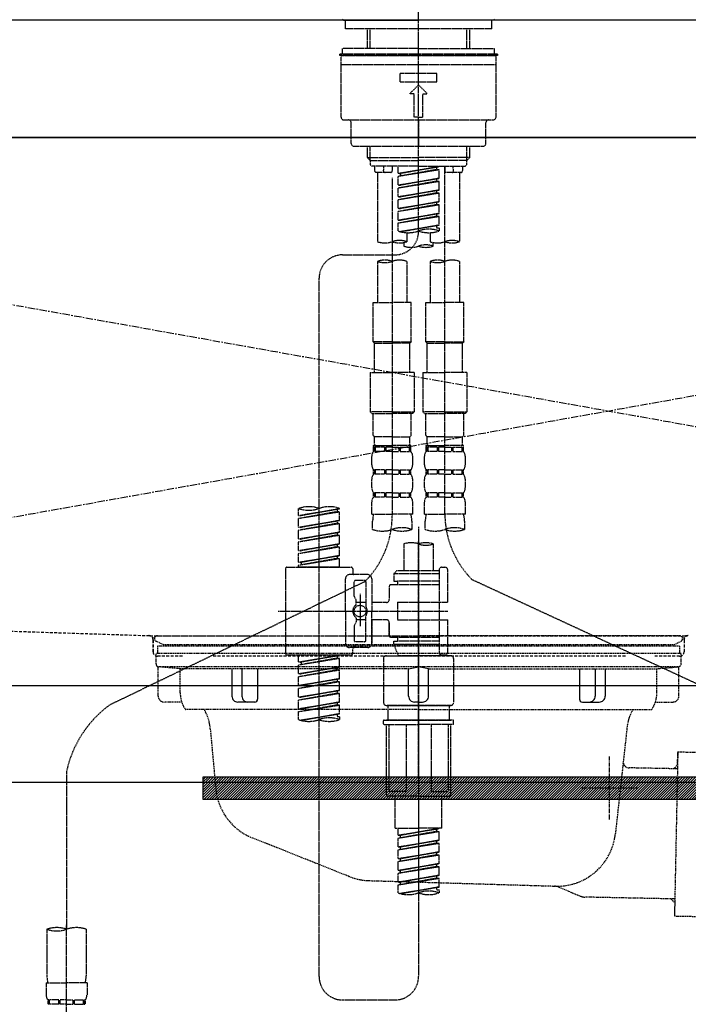
# Model space of a CAD drawing. Units: millimetres. Extents: x -6953 to 26472, y -120 to 8847.
# Drawn here: x 16066 to 16294, y 2593 to 2929 of the extents above; entities that cross this region are included whole.
import ezdxf

# ---------------------------------------------------------------- set-up
doc = ezdxf.new("R2010")
doc.units = ezdxf.units.MM
for name, pattern in [('CENTER', [2, 1.25, -0.25, 0.25, -0.25]), ('CENTER2', [1.125, 0.75, -0.125, 0.125, -0.125]), ('DASHED', [0.75, 0.5, -0.25]), ('HIDDEN', [0.375, 0.25, -0.125]), ('STYLE_01', [1.40625, 0.9375, -0.15625, 0.15625, -0.15625])]:
    doc.linetypes.add(name, pattern=pattern)
doc.layers.get('DEFPOINTS').update_dxf_attribs({"color": 146})
for name, color, linetype in [('120-キャビネット（外）', 7, 'Continuous'), ('122-扉', 6, 'Continuous'), ('123-扉向き', 231, 'CENTER'), ('126-甲板', 2, 'Continuous'), ('140-パーツ芯', 13, 'CENTER'), ('142-把手', 4, 'Continuous'), ('150-機器', 8, 'Continuous'), ('160-文字', 254, 'Continuous'), ('166-寸法B', 11, 'Continuous')]:
    doc.layers.add(name, color=color, linetype=linetype)
doc.styles.add('KH001', font='txt')
doc.dimstyles.new('KH1xx030', dxfattribs={"dimscale": 30, "dimtxt": 2, "dimasz": 0.6, "dimexe": 0.3, "dimexo": 1.2, "dimgap": 0.5, "dimtad": 3, "dimdec": 1, "dimdsep": 46, "dimlunit": 6, "dimtxsty": 'KH001', "dimblk": 'DOT', "dimcen": 1, "dimdle": 1, "dimclrd": 256, "dimclre": 256, "dimclrt": 256, "dimadec": 0, "dimazin": 0, "dimtfac": 1, "dimtdec": 1, "dimtix": 1, "dimtmove": 2, "dimatfit": 3, "dimldrblk": 'CLOSEDBLANK', "dimfxl": 1, "dimtolj": 1, "dimtzin": 0, "dimlwd": -1, "dimlwe": -1, "dimarcsym": 0})

# ---------------------------------------------------------------- blocks, each defined once
blk = doc.blocks.new('KHB800HL-10_S2')
at = {"layer": '140-パーツ芯', "linetype": 'STYLE_01'}
blk.add_line((0, -258.2), (0, -177.84), dxfattribs=at)
at = {"layer": '150-機器', "color": 161, "linetype": 'HIDDEN', "ltscale": 4}
for p, q in [((401.5, 0), (-401.5, 0)), ((-398.55, -200.05), (-91.95, -209.95)), ((-91.95, -209.95), (-90.5, -210)), ((-91.62, -210), (91.62, -210)), ((-90.5, -211.45), (-90.5, -210)), ((-90.5, -211.45), (-90.5, -215.5)), ((-90.5, -215.5), (-90.5, -211.51)), ((91.95, -209.95), (90.5, -210)), ((90.5, -211.45), (90.5, -210)), ((90.5, -211.45), (90.5, -215.5)), ((90.5, -211.51), (90.5, -215.5)), ((-80.5, -217), (-89, -217)), ((70.5, -217), (-70.5, -217)), ((89, -217), (80.5, -217))]:
    blk.add_line(p, q, dxfattribs=at)
for centre, start, end in [((-92, -211.45), 360, 88.1498), ((92, -211.45), 91.8502, 180), ((-89, -215.5), 180, 270), ((89, -215.5), 270, 0)]:
    blk.add_arc(centre, 1.5, start, end, dxfattribs=at)
blk = doc.blocks.new('F402_S')
at = {"layer": '150-機器', "color": 161, "linetype": 'CENTER2'}
blk.add_line((0, -72.08), (0, 259.91), dxfattribs=at)
at = {"layer": '150-機器', "color": 13, "linetype": 'Continuous'}
for p, q in [((-25.63, 0), (-25.93, 0.3)), ((-25.63, 0), (0, 0)), ((25.63, 0), (0, 0)), ((25.93, 0.3), (25.63, 0))]:
    blk.add_line(p, q, dxfattribs=at)
at = {"layer": '150-機器', "color": 13, "linetype": 'DASHED', "ltscale": 0.5}
for p, q in [((-24.93, -2.99), (-24.93, 0)), ((24.93, -2.99), (24.93, 0)), ((0, -2.99), (-24.93, -2.99)), ((-17.45, -9.63), (-17.45, -2.99)), ((-16.44, -9.63), (-16.44, -2.99)), ((24.93, -2.99), (0, -2.99)), ((16.44, -9.63), (16.44, -2.99)), ((17.45, -9.63), (17.45, -2.99)), ((0, -9.63), (-25.93, -9.63)), ((-25.93, -11.63), (-25.93, -9.63)), ((0, -9.63), (25.93, -9.63)), ((25.93, -11.63), (25.93, -9.63)), ((0, -11.63), (-26.93, -11.63)), ((-26.93, -11.63), (-26.93, -12.12)), ((0, -12.12), (-26.93, -12.12)), ((-26.43, -33.07), (-26.43, -12.62)), ((-25.93, -12.12), (25.93, -12.12)), ((26.93, -11.63), (0, -11.63)), ((26.93, -12.12), (0, -12.12)), ((26.43, -33.07), (26.43, -12.62)), ((26.93, -11.63), (26.93, -12.12)), ((-26.43, -15.12), (26.43, -15.12)), ((-6.23, -21.1), (-6.23, -18.11)), ((-6.23, -18.11), (6.23, -18.11)), ((6.23, -21.1), (6.23, -18.11)), ((-6.23, -21.1), (6.23, -21.1)), ((-2.99, -25.09), (0, -22.1)), ((2.99, -25.09), (0, -22.1)), ((-1.5, -25.09), (-2.99, -25.09)), ((-1.5, -33.07), (-1.5, -25.09)), ((1.5, -25.09), (2.99, -25.09)), ((1.5, -33.07), (1.5, -25.09)), ((0, -33.07), (-1.5, -33.07)), ((0, -33.07), (1.5, -33.07)), ((-25.43, -34.07), (25.43, -34.07)), ((-22.94, -42.05), (-22.94, -35.06)), ((0, -34.07), (0, -43.04)), ((22.94, -42.05), (22.94, -35.06)), ((-21.94, -43.04), (21.94, -43.04)), ((-17.45, -46.88), (-17.45, -43.04)), ((-16.44, -47.87), (-16.44, -43.04)), ((16.44, -47.87), (16.44, -43.04)), ((17.45, -46.88), (17.45, -43.04)), ((-17.45, -46.88), (0, -46.88)), ((-16.46, -47.87), (-17.45, -46.88)), ((17.45, -46.88), (0, -46.88)), ((16.46, -47.87), (17.45, -46.88)), ((-16.44, -47.89), (0, -47.89)), ((-16.41, -49.37), (-16.41, -47.87)), ((-15.91, -49.87), (-16.41, -49.37)), ((0, -49.87), (-15.96, -49.87)), ((-14.96, -49.87), (-14.96, -51.46)), ((-11.92, -51.42), (-11.79, -49.87)), ((-8.98, -49.87), (-8.98, -51.46)), ((-6.98, -52.23), (-6.98, -49.87)), ((-6.98, -52.23), (6.98, -49.98)), ((6.98, -49.98), (-6.13, -52.34)), ((16.44, -47.89), (0, -47.89)), ((0, -49.87), (15.91, -49.87)), ((6.13, -50.13), (6.13, -50.87)), ((8.98, -49.87), (8.98, -51.46)), ((8.98, -168.36), (8.98, -49.87)), ((11.92, -51.42), (11.79, -49.87)), ((14.96, -49.87), (14.96, -51.46)), ((15.91, -49.87), (16.41, -49.37)), ((16.41, -49.37), (16.41, -47.87)), ((-9.47, -51.96), (-14.46, -51.96)), ((-13.96, -51.96), (-13.96, -75.59)), ((-6.98, -53.23), (6.13, -50.87)), ((-6.98, -53.23), (6.98, -50.98)), ((-6.98, -52.23), (-6.13, -52.34)), ((-6.98, -56.22), (-6.98, -53.23)), ((-6.13, -52.34), (-6.13, -53.08)), ((6.13, -50.87), (6.98, -50.98)), ((6.13, -50.87), (6.98, -50.98)), ((6.13, -50.87), (6.98, -50.98)), ((6.98, -53.97), (6.98, -50.98)), ((6.98, -53.97), (6.98, -50.98)), ((14.46, -51.96), (9.47, -51.96)), ((13.96, -51.96), (13.96, -75.59)), ((-8.98, -53.83), (-8.98, -168.99)), ((-6.98, -56.22), (6.98, -53.97)), ((-6.98, -57.22), (6.13, -54.86)), ((-6.98, -57.22), (6.98, -54.96)), ((-6.98, -56.22), (-6.13, -56.32)), ((6.98, -53.97), (-6.13, -56.32)), ((6.13, -54.12), (6.13, -54.86)), ((6.13, -54.12), (6.13, -54.86)), ((6.13, -54.86), (6.98, -54.96)), ((6.13, -54.86), (6.98, -54.96)), ((6.98, -57.96), (6.98, -54.96)), ((6.98, -57.96), (6.98, -54.96)), ((-6.98, -60.21), (-6.98, -57.22)), ((-6.98, -60.21), (6.98, -57.96)), ((-6.98, -61.21), (6.13, -58.85)), ((-6.98, -61.21), (6.98, -58.95)), ((-6.98, -60.21), (-6.13, -60.31)), ((6.98, -57.96), (-6.13, -60.31)), ((6.13, -58.09), (6.13, -58.85)), ((6.13, -58.11), (6.13, -58.85)), ((6.13, -58.11), (6.13, -58.85)), ((6.13, -58.85), (6.98, -58.95)), ((6.13, -58.85), (6.98, -58.95)), ((6.13, -58.85), (6.98, -58.95)), ((6.18, -58.09), (6.98, -57.96)), ((6.98, -61.95), (6.98, -58.95)), ((6.98, -61.95), (6.98, -58.95)), ((-6.98, -64.2), (-6.98, -61.21)), ((-6.98, -64.2), (6.98, -61.95)), ((-6.98, -65.2), (6.13, -62.84)), ((-6.98, -65.2), (6.98, -62.94)), ((6.98, -61.95), (-6.13, -64.3)), ((6.13, -62.1), (6.13, -62.84)), ((6.13, -62.1), (6.13, -62.84)), ((6.13, -62.84), (6.98, -62.94)), ((6.13, -62.84), (6.98, -62.94)), ((6.98, -65.94), (6.98, -62.94)), ((6.98, -65.94), (6.98, -62.94)), ((-6.98, -64.2), (-6.13, -64.3)), ((-6.98, -68.19), (-6.98, -65.2)), ((-6.98, -68.19), (6.98, -65.94)), ((-6.98, -69.18), (6.13, -66.83)), ((-6.98, -69.18), (6.98, -66.93)), ((6.98, -65.94), (-6.13, -68.29)), ((6.13, -66.07), (6.13, -66.83)), ((6.13, -66.09), (6.13, -66.83)), ((6.13, -66.09), (6.13, -66.83)), ((6.13, -66.83), (6.98, -66.93)), ((6.13, -66.83), (6.98, -66.93)), ((6.18, -66.06), (6.98, -65.94)), ((6.98, -69.92), (6.98, -66.93)), ((6.98, -69.92), (6.98, -66.93)), ((-6.98, -68.19), (-6.13, -68.29)), ((-6.98, -71.92), (-6.98, -69.18)), ((-6.45, -72.09), (6.98, -69.92)), ((6.98, -69.92), (-5.89, -72.24)), ((6.13, -70.06), (6.13, -70.82)), ((6.13, -70.08), (6.13, -70.82)), ((6.13, -70.08), (6.13, -70.82)), ((6.18, -70.05), (6.98, -69.92)), ((-3.99, -72.51), (-3.99, -75.59)), ((3.99, -72.51), (3.99, -75.59)), ((6.13, -70.82), (6.98, -70.92)), ((6.13, -70.82), (6.98, -70.92)), ((6.98, -70.92), (6.98, -71.92)), ((-4.99, -75.86), (-4.99, -77.09)), ((4.99, -77.09), (4.99, -75.86)), ((-25.94, -80.08), (-7.97, -80.06)), ((-13.96, -82.3), (-13.96, -96.27)), ((-3.99, -82.3), (-3.99, -96.27)), ((3.99, -82.3), (3.99, -96.27)), ((13.96, -82.3), (13.96, -96.27)), ((-33.91, -326.25), (-33.91, -88.06)), ((-15.46, -109.74), (-15.46, -96.27)), ((-15.46, -96.27), (-8.98, -96.27)), ((-2.49, -96.27), (-8.98, -96.27)), ((-2.49, -109.74), (-2.49, -96.27)), ((2.49, -109.74), (2.49, -96.27)), ((2.49, -96.27), (8.98, -96.27)), ((15.46, -96.27), (8.98, -96.27)), ((15.46, -109.74), (15.46, -96.27)), ((-8.98, -109.74), (-15.46, -109.74)), ((-15.46, -109.74), (-14.96, -110.24)), ((-14.96, -110.24), (-8.98, -110.24)), ((-14.96, -120.21), (-14.96, -110.24)), ((-8.98, -109.74), (-2.49, -109.74)), ((-2.99, -110.24), (-8.98, -110.24)), ((-2.49, -109.74), (-2.99, -110.24)), ((-2.99, -120.21), (-2.99, -110.24)), ((8.98, -109.74), (2.49, -109.74)), ((2.49, -109.74), (2.99, -110.24)), ((2.99, -110.24), (8.98, -110.24)), ((2.99, -120.21), (2.99, -110.24)), ((8.98, -109.74), (15.46, -109.74)), ((14.96, -110.24), (8.98, -110.24)), ((15.46, -109.74), (14.96, -110.24)), ((14.96, -120.21), (14.96, -110.24)), ((-16.46, -120.21), (-8.98, -120.21)), ((-16.46, -120.21), (-16.46, -133.67)), ((-1.5, -120.21), (-8.98, -120.21)), ((-1.5, -120.21), (-1.5, -133.67)), ((1.5, -120.21), (8.98, -120.21)), ((1.5, -120.21), (1.5, -133.67)), ((16.46, -120.21), (8.98, -120.21)), ((16.46, -120.21), (16.46, -133.67)), ((-8.98, -133.67), (-16.46, -133.67)), ((-16.46, -133.67), (-15.96, -134.17)), ((-15.96, -134.17), (-8.98, -134.17)), ((-15.46, -141.65), (-15.46, -134.17)), ((-8.98, -133.67), (-1.5, -133.67)), ((-1.99, -134.17), (-8.98, -134.17)), ((-2.49, -141.65), (-2.49, -134.17)), ((-1.5, -133.67), (-1.99, -134.17)), ((8.98, -133.67), (1.5, -133.67)), ((1.5, -133.67), (1.99, -134.17)), ((1.99, -134.17), (8.98, -134.17)), ((2.49, -141.65), (2.49, -134.17)), ((8.98, -133.67), (16.46, -133.67)), ((15.96, -134.17), (8.98, -134.17)), ((15.46, -141.65), (15.46, -134.17)), ((16.46, -133.67), (15.96, -134.17)), ((-15.46, -141.65), (-14.96, -142.15)), ((-14.96, -144.74), (-14.96, -142.15)), ((-8.98, -142.15), (-14.96, -142.15)), ((-8.98, -142.15), (-2.99, -142.15)), ((-2.49, -141.65), (-2.99, -142.15)), ((-2.99, -144.74), (-2.99, -142.15)), ((2.49, -141.65), (2.99, -142.15)), ((2.99, -144.74), (2.99, -142.15)), ((8.98, -142.15), (2.99, -142.15)), ((8.98, -142.15), (14.96, -142.15)), ((15.46, -141.65), (14.96, -142.15)), ((14.96, -144.74), (14.96, -142.15)), ((-15.46, -145.14), (-8.98, -145.14)), ((-15.36, -147.14), (-15.36, -145.14)), ((-15.36, -145.14), (-8.98, -145.14)), ((-14.96, -145.64), (-15.36, -145.64)), ((-14.96, -147.14), (-15.36, -147.14)), ((-14.96, -145.64), (-14.96, -147.14)), ((-14.86, -145.14), (-8.98, -145.14)), ((-14.86, -145.14), (-8.98, -145.14)), ((-11.65, -145.64), (-14.77, -145.64)), ((-14.77, -145.64), (-14.77, -147.14)), ((-11.65, -147.14), (-14.77, -147.14)), ((-11.65, -145.64), (-11.65, -147.14)), ((-8.98, -145.64), (-11.19, -145.64)), ((-11.19, -145.64), (-11.19, -147.14)), ((-8.98, -147.14), (-11.19, -147.14)), ((-2.59, -145.14), (-8.98, -145.14)), ((-8.98, -145.64), (-6.77, -145.64)), ((-8.98, -147.14), (-6.77, -147.14)), ((-6.77, -145.64), (-6.77, -147.14)), ((-6.3, -145.64), (-3.18, -145.64)), ((-6.3, -145.64), (-6.3, -147.14)), ((-6.3, -147.14), (-3.18, -147.14)), ((-3.18, -145.64), (-3.18, -147.14)), ((-2.99, -145.64), (-2.59, -145.64)), ((-2.99, -145.64), (-2.99, -147.14)), ((-2.99, -147.14), (-2.59, -147.14)), ((-2.59, -147.14), (-2.59, -145.14)), ((2.49, -145.14), (8.98, -145.14)), ((2.59, -147.14), (2.59, -145.14)), ((2.59, -145.14), (8.98, -145.14)), ((2.99, -145.64), (2.59, -145.64)), ((2.99, -147.14), (2.59, -147.14)), ((2.99, -145.64), (2.99, -147.14)), ((3.09, -145.14), (8.98, -145.14)), ((3.09, -145.14), (8.98, -145.14)), ((6.3, -145.64), (3.18, -145.64)), ((3.18, -145.64), (3.18, -147.14)), ((6.3, -147.14), (3.18, -147.14)), ((6.3, -145.64), (6.3, -147.14)), ((8.98, -145.64), (6.77, -145.64)), ((6.77, -145.64), (6.77, -147.14)), ((8.98, -147.14), (6.77, -147.14)), ((15.36, -145.14), (8.98, -145.14)), ((8.98, -145.64), (11.19, -145.64)), ((8.98, -147.14), (11.19, -147.14)), ((11.19, -145.64), (11.19, -147.14)), ((11.65, -145.64), (14.77, -145.64)), ((11.65, -145.64), (11.65, -147.14)), ((11.65, -147.14), (14.77, -147.14)), ((14.77, -145.64), (14.77, -147.14)), ((14.96, -145.64), (15.36, -145.64)), ((14.96, -145.64), (14.96, -147.14)), ((14.96, -147.14), (15.36, -147.14)), ((15.36, -147.14), (15.36, -145.14)), ((-15.96, -151.68), (-15.96, -148.88)), ((-1.99, -151.68), (-1.99, -148.88)), ((1.99, -151.68), (1.99, -148.88)), ((15.96, -151.68), (15.96, -148.88)), ((-15.36, -154.92), (-15.36, -153.42)), ((-14.96, -153.42), (-15.36, -153.42)), ((-14.96, -153.42), (-14.96, -154.92)), ((-14.77, -153.42), (-14.77, -154.92)), ((-11.65, -153.42), (-14.77, -153.42)), ((-11.65, -153.42), (-11.65, -154.92)), ((-11.19, -153.42), (-11.19, -154.92)), ((-8.98, -153.42), (-11.19, -153.42)), ((-8.98, -153.42), (-6.77, -153.42)), ((-6.77, -153.42), (-6.77, -154.92)), ((-6.3, -153.42), (-6.3, -154.92)), ((-6.3, -153.42), (-3.18, -153.42)), ((-3.18, -153.42), (-3.18, -154.92)), ((-2.99, -153.42), (-2.99, -154.92)), ((-2.99, -153.42), (-2.59, -153.42)), ((-2.59, -154.92), (-2.59, -153.42)), ((2.59, -154.92), (2.59, -153.42)), ((2.99, -153.42), (2.59, -153.42)), ((2.99, -153.42), (2.99, -154.92)), ((3.18, -153.42), (3.18, -154.92)), ((6.3, -153.42), (3.18, -153.42)), ((6.3, -153.42), (6.3, -154.92)), ((6.77, -153.42), (6.77, -154.92)), ((8.98, -153.42), (6.77, -153.42)), ((8.98, -153.42), (11.19, -153.42)), ((11.19, -153.42), (11.19, -154.92)), ((11.65, -153.42), (11.65, -154.92)), ((11.65, -153.42), (14.77, -153.42)), ((14.77, -153.42), (14.77, -154.92)), ((14.96, -153.42), (14.96, -154.92)), ((14.96, -153.42), (15.36, -153.42)), ((15.36, -154.92), (15.36, -153.42)), ((-15.96, -159.46), (-15.96, -156.66)), ((-14.96, -154.92), (-15.36, -154.92)), ((-11.65, -154.92), (-14.77, -154.92)), ((-8.98, -154.92), (-11.19, -154.92)), ((-8.98, -154.92), (-6.77, -154.92)), ((-6.3, -154.92), (-3.18, -154.92)), ((-2.99, -154.92), (-2.59, -154.92)), ((-1.99, -159.46), (-1.99, -156.66)), ((1.99, -159.46), (1.99, -156.66)), ((2.99, -154.92), (2.59, -154.92)), ((6.3, -154.92), (3.18, -154.92)), ((8.98, -154.92), (6.77, -154.92)), ((8.98, -154.92), (11.19, -154.92)), ((11.65, -154.92), (14.77, -154.92)), ((14.96, -154.92), (15.36, -154.92)), ((15.96, -159.46), (15.96, -156.66)), ((-15.36, -162.7), (-15.36, -161.2)), ((-14.96, -161.2), (-15.36, -161.2)), ((-14.96, -161.2), (-14.96, -162.7)), ((-14.77, -161.2), (-14.77, -162.7)), ((-11.65, -161.2), (-14.77, -161.2)), ((-11.65, -161.2), (-11.65, -162.7)), ((-11.19, -161.2), (-11.19, -162.7)), ((-8.98, -161.2), (-11.19, -161.2)), ((-8.98, -161.2), (-6.77, -161.2)), ((-6.77, -161.2), (-6.77, -162.7)), ((-6.3, -161.2), (-6.3, -162.7)), ((-6.3, -161.2), (-3.18, -161.2)), ((-3.18, -161.2), (-3.18, -162.7)), ((-2.99, -161.2), (-2.99, -162.7)), ((-2.99, -161.2), (-2.59, -161.2)), ((-2.59, -162.7), (-2.59, -161.2)), ((2.59, -162.7), (2.59, -161.2)), ((2.99, -161.2), (2.59, -161.2)), ((2.99, -161.2), (2.99, -162.7)), ((3.18, -161.2), (3.18, -162.7)), ((6.3, -161.2), (3.18, -161.2)), ((6.3, -161.2), (6.3, -162.7)), ((6.77, -161.2), (6.77, -162.7)), ((8.98, -161.2), (6.77, -161.2)), ((8.98, -161.2), (11.19, -161.2)), ((11.19, -161.2), (11.19, -162.7)), ((11.65, -161.2), (11.65, -162.7)), ((11.65, -161.2), (14.77, -161.2)), ((14.77, -161.2), (14.77, -162.7)), ((14.96, -161.2), (14.96, -162.7)), ((14.96, -161.2), (15.36, -161.2)), ((15.36, -162.7), (15.36, -161.2)), ((-15.96, -168.48), (-15.96, -164.44)), ((-14.96, -162.7), (-15.36, -162.7)), ((-11.65, -162.7), (-14.77, -162.7)), ((-8.98, -162.7), (-11.19, -162.7)), ((-8.98, -162.7), (-6.77, -162.7)), ((-6.3, -162.7), (-3.18, -162.7)), ((-2.99, -162.7), (-2.59, -162.7)), ((-1.99, -168.48), (-1.99, -164.44)), ((1.99, -168.48), (1.99, -164.44)), ((2.99, -162.7), (2.59, -162.7)), ((6.3, -162.7), (3.18, -162.7)), ((8.98, -162.7), (6.77, -162.7)), ((8.98, -162.7), (11.19, -162.7)), ((11.65, -162.7), (14.77, -162.7)), ((14.96, -162.7), (15.36, -162.7)), ((15.96, -168.48), (15.96, -164.44)), ((-40.89, -168.94), (-40.89, -166.58)), ((-40.89, -168.94), (-26.93, -166.69)), ((-40.89, -169.94), (-27.78, -167.58)), ((-40.89, -169.94), (-26.93, -167.69)), ((-26.93, -166.69), (-40.04, -169.05)), ((-27.78, -166.84), (-27.78, -167.58)), ((-27.78, -167.58), (-26.93, -167.69)), ((-27.78, -167.58), (-26.93, -167.69)), ((-27.78, -167.58), (-26.93, -167.69)), ((-26.93, -166.69), (-26.93, -166.58)), ((-26.93, -170.68), (-26.93, -167.69)), ((-26.93, -170.68), (-26.93, -167.69)), ((-40.89, -168.94), (-40.04, -169.05)), ((-40.89, -172.93), (-40.89, -169.94)), ((-40.89, -172.93), (-26.93, -170.68)), ((-26.93, -170.68), (-40.04, -173.04)), ((-27.78, -170.83), (-27.78, -171.57)), ((-27.78, -170.83), (-27.78, -171.57)), ((-15.96, -168.48), (-8.98, -168.48)), ((-15.66, -173.73), (-15.66, -170.91)), ((-1.99, -168.48), (-8.98, -168.48)), ((-2.29, -170.91), (-2.29, -173.73)), ((1.99, -168.48), (8.98, -168.48)), ((2.29, -173.73), (2.29, -170.91)), ((15.96, -168.48), (8.98, -168.48)), ((15.66, -170.91), (15.66, -173.73)), ((-40.89, -173.93), (-27.78, -171.57)), ((-40.89, -173.93), (-26.93, -171.68)), ((-40.89, -172.93), (-40.04, -173.04)), ((-40.89, -176.92), (-40.89, -173.93)), ((-27.78, -171.57), (-26.93, -171.68)), ((-27.78, -171.57), (-26.93, -171.68)), ((-26.93, -174.67), (-26.93, -171.68)), ((-26.93, -174.67), (-26.93, -171.68)), ((0, -172.84), (0, -326.25)), ((-40.89, -176.92), (-26.93, -174.67)), ((-40.89, -177.92), (-27.78, -175.56)), ((-40.89, -177.92), (-26.93, -175.67)), ((-40.89, -176.92), (-40.04, -177.03)), ((-40.89, -180.91), (-40.89, -177.92)), ((-26.93, -174.67), (-40.04, -177.03)), ((-27.78, -174.8), (-27.78, -175.56)), ((-27.78, -174.82), (-27.78, -175.56)), ((-27.78, -174.82), (-27.78, -175.56)), ((-27.78, -175.56), (-26.93, -175.67)), ((-27.78, -175.56), (-26.93, -175.67)), ((-27.78, -175.56), (-26.93, -175.67)), ((-27.73, -174.8), (-26.93, -174.67)), ((-26.93, -178.66), (-26.93, -175.67)), ((-26.93, -178.66), (-26.93, -175.67)), ((-40.89, -180.91), (-26.93, -178.66)), ((-40.89, -181.91), (-27.78, -179.55)), ((-40.89, -181.91), (-26.93, -179.65)), ((-40.89, -180.91), (-40.04, -181.02)), ((-26.93, -178.66), (-40.04, -181.02)), ((-27.78, -178.81), (-27.78, -179.55)), ((-27.78, -178.81), (-27.78, -179.55)), ((-27.78, -179.55), (-26.93, -179.65)), ((-27.78, -179.55), (-26.93, -179.65)), ((-26.93, -182.65), (-26.93, -179.65)), ((-26.93, -182.65), (-26.93, -179.65)), ((-4.99, -178.69), (-4.99, -187.88)), ((4.99, -178.69), (4.99, -187.88)), ((-40.89, -184.9), (-40.89, -181.91)), ((-40.89, -184.9), (-26.93, -182.65)), ((-40.89, -185.9), (-27.78, -183.54)), ((-40.89, -185.9), (-26.93, -183.64)), ((-26.93, -182.65), (-40.04, -185)), ((-27.78, -182.78), (-27.78, -183.54)), ((-27.78, -182.8), (-27.78, -183.54)), ((-27.78, -182.8), (-27.78, -183.54)), ((-27.78, -183.54), (-26.93, -183.64)), ((-27.78, -183.54), (-26.93, -183.64)), ((-27.73, -182.78), (-26.93, -182.65)), ((-26.93, -186.64), (-26.93, -183.64)), ((-26.93, -186.64), (-26.93, -183.64)), ((-45.38, -187.13), (-45.38, -216.06)), ((-44.88, -186.64), (-22.94, -186.64)), ((-40.89, -184.9), (-40.04, -185)), ((-40.89, -186.64), (-40.89, -185.9)), ((-26.93, -186.64), (-40.89, -186.64)), ((-40.04, -185), (-40.04, -185.75)), ((-22.44, -187.13), (-22.44, -188.63)), ((-7.48, -187.88), (-8.48, -188.88)), ((-4.99, -187.88), (-7.48, -187.88)), ((6.98, -187.88), (-4.99, -187.88)), ((6.98, -187.63), (6.98, -187.88)), ((6.98, -187.88), (6.98, -198.6)), ((7.98, -186.64), (8.98, -186.64)), ((9.97, -198.6), (9.97, -187.63)), ((-24.93, -201.6), (-24.93, -190.63)), ((-17.45, -189.13), (-23.44, -189.13)), ((-18.45, -191.12), (-21.44, -191.12)), ((-15.96, -190.63), (-15.96, -201.6)), ((6.98, -188.88), (-8.48, -188.88)), ((-8.48, -188.88), (-8.48, -191.37)), ((-8.48, -191.37), (-7.23, -191.37)), ((-7.23, -191.37), (-7.23, -192.62)), ((6.98, -191.37), (-7.23, -191.37)), ((-4.99, -188.68), (-5.04, -188.68)), ((18.19, -190.79), (110.79, -233.73)), ((-18.32, -191.56), (-105.43, -233.7)), ((-21.94, -196.48), (-21.94, -191.62)), ((-17.95, -191.62), (-17.95, -199.92)), ((-9.97, -193.12), (-9.97, -197.66)), ((6.98, -192.62), (-9.47, -192.62)), ((-21.87, -196.73), (-21.31, -197.7)), ((-21.24, -199.2), (-21.24, -197.95)), ((-19.95, -195.73), (-19.95, -206.68)), ((-19.95, -196.61), (-19.95, -206.58)), ((-17.95, -198.65), (-21.24, -198.64)), ((-10.97, -198.65), (-15.96, -198.65)), ((-7.23, -198.6), (-7.23, -204.59)), ((-7.23, -198.6), (9.97, -198.6)), ((6.98, -198.6), (6.98, -215.74)), ((-47.83, -201.6), (9.97, -201.6)), ((-24.93, -201.6), (-24.93, -212.57)), ((-21.24, -204), (-21.24, -205.24)), ((-17.95, -204.55), (-21.24, -204.55)), ((-17.95, -211.57), (-17.95, -203.27)), ((-15.96, -212.57), (-15.96, -201.6)), ((-10.97, -204.54), (-15.96, -204.54)), ((-15.96, -204.54), (-15.96, -212.57)), ((-7.23, -204.59), (9.97, -204.59)), ((7.23, -204.59), (9.97, -204.59)), ((9.97, -215.56), (9.97, -204.59)), ((-21.94, -206.72), (-21.94, -211.57)), ((-21.87, -206.47), (-21.31, -205.49)), ((-9.97, -205.54), (-9.97, -210.07)), ((-9.97, -210.07), (-9.97, -205.54)), ((6.98, -210.57), (-9.47, -210.57)), ((-7.23, -210.57), (-7.23, -211.82)), ((-17.45, -214.06), (-23.44, -214.06)), ((-22.44, -216.06), (-22.44, -214.56)), ((-17.45, -214.06), (-21.94, -214.06)), ((-18.45, -212.07), (-21.44, -212.07)), ((-8.48, -211.82), (-7.23, -211.82)), ((-8.48, -212.82), (-8.48, -211.82)), ((-8.48, -212.82), (6.98, -212.82)), ((-8.48, -212.82), (-6.99, -216.81)), ((6.98, -211.82), (-7.23, -211.82)), ((-44.88, -216.56), (-22.94, -216.56)), ((-40.89, -218.92), (-40.89, -216.56)), ((-40.89, -218.92), (-26.93, -216.67)), ((-40.89, -219.92), (-27.78, -217.56)), ((-40.89, -219.92), (-26.93, -217.66)), ((-26.93, -216.67), (-40.04, -219.02)), ((-27.78, -216.82), (-27.78, -217.56)), ((-27.78, -217.56), (-26.93, -217.66)), ((-27.78, -217.56), (-26.93, -217.66)), ((-27.78, -217.56), (-26.93, -217.66)), ((-26.93, -220.66), (-26.93, -217.66)), ((-26.93, -220.66), (-26.93, -217.66)), ((-11.97, -217.8), (-11.97, -232.76)), ((-10.97, -216.81), (0, -216.81)), ((6.99, -216.81), (-6.99, -216.81)), ((10.97, -216.81), (0, -216.81)), ((7.21, -216.2), (6.99, -216.81)), ((7.98, -216.56), (8.98, -216.56)), ((11.97, -217.8), (11.97, -232.76)), ((-40.89, -218.92), (-40.04, -219.02)), ((-40.89, -222.91), (-40.89, -219.92)), ((-40.89, -222.91), (-26.93, -220.66)), ((-40.89, -223.91), (-27.78, -221.55)), ((-40.89, -223.91), (-26.93, -221.65)), ((-40.04, -219.02), (-40.04, -219.77)), ((-26.93, -220.66), (-40.04, -223.01)), ((-27.78, -220.81), (-27.78, -221.55)), ((-27.78, -220.81), (-27.78, -221.55)), ((-27.78, -221.55), (-26.93, -221.65)), ((-27.78, -221.55), (-26.93, -221.65)), ((-26.93, -224.65), (-26.93, -221.65)), ((-26.93, -224.65), (-26.93, -221.65)), ((-40.89, -222.91), (-40.04, -223.01)), ((-40.89, -226.9), (-40.89, -223.91)), ((-40.89, -226.9), (-26.93, -224.65)), ((-26.93, -224.65), (-40.04, -227)), ((-27.78, -224.78), (-27.78, -225.54)), ((-27.78, -224.8), (-27.78, -225.54)), ((-27.78, -224.8), (-27.78, -225.54)), ((-27.73, -224.77), (-26.93, -224.65)), ((-40.89, -227.9), (-27.78, -225.54)), ((-40.89, -227.9), (-26.93, -225.64)), ((-40.89, -226.9), (-40.04, -227)), ((-40.89, -230.89), (-40.89, -227.9)), ((-27.78, -225.54), (-26.93, -225.64)), ((-27.78, -225.54), (-26.93, -225.64)), ((-27.78, -225.54), (-26.93, -225.64)), ((-26.93, -228.64), (-26.93, -225.64)), ((-26.93, -228.64), (-26.93, -225.64)), ((-40.89, -230.89), (-26.93, -228.64)), ((-40.89, -231.88), (-27.78, -229.53)), ((-40.89, -231.88), (-26.93, -229.63)), ((-40.89, -230.89), (-40.04, -230.99)), ((-26.93, -228.64), (-40.04, -230.99)), ((-27.78, -228.79), (-27.78, -229.53)), ((-27.78, -228.79), (-27.78, -229.53)), ((-27.78, -229.53), (-26.93, -229.63)), ((-27.78, -229.53), (-26.93, -229.63)), ((-26.93, -232.62), (-26.93, -229.63)), ((-26.93, -232.62), (-26.93, -229.63)), ((-40.89, -234.88), (-40.89, -231.88)), ((-40.89, -234.88), (-26.93, -232.62)), ((-40.89, -235.87), (-27.78, -233.52)), ((-40.89, -235.87), (-26.93, -233.62)), ((-40.89, -234.88), (-40.04, -234.98)), ((-26.93, -232.62), (-40.04, -234.98)), ((-27.78, -232.76), (-27.78, -233.52)), ((-27.78, -232.78), (-27.78, -233.52)), ((-27.78, -232.78), (-27.78, -233.52)), ((-27.78, -233.52), (-26.93, -233.62)), ((-27.78, -233.52), (-26.93, -233.62)), ((-27.73, -232.75), (-26.93, -232.62)), ((-26.93, -236.61), (-26.93, -233.62)), ((-26.93, -236.61), (-26.93, -233.62)), ((-10.97, -233.76), (0, -233.76)), ((0, -233.76), (-10.97, -233.76)), ((-10.47, -233.76), (-10.47, -238.75)), ((0, -233.75), (-9.8, -233.75)), ((0, -233.75), (9.8, -233.75)), ((10.97, -233.76), (0, -233.76)), ((0, -233.76), (10.97, -233.76)), ((10.47, -233.76), (10.47, -238.75)), ((-40.89, -238.61), (-40.89, -235.87)), ((-40.36, -238.78), (-26.93, -236.61)), ((-26.93, -236.61), (-39.8, -238.93)), ((-27.78, -236.75), (-27.78, -237.51)), ((-27.78, -236.77), (-27.78, -237.51)), ((-27.78, -236.77), (-27.78, -237.51)), ((-27.78, -237.51), (-26.93, -237.61)), ((-27.78, -237.51), (-26.93, -237.61)), ((-27.73, -236.74), (-26.93, -236.61)), ((-26.93, -237.61), (-26.93, -238.61)), ((-11.97, -240.04), (-11.97, -238.95)), ((-11.77, -238.75), (-10.97, -238.75)), ((-11.77, -240.24), (0, -240.24)), ((-10.97, -238.75), (0, -238.75)), ((-10.47, -238.75), (-10.97, -238.75)), ((0, -238.75), (-10.97, -238.75)), ((-10.47, -238.75), (-10.97, -238.75)), ((-10.97, -264.18), (-10.97, -240.24)), ((-10.11, -240.24), (-10.11, -263.18)), ((-4.26, -240.24), (-4.26, -263.18)), ((10.97, -238.75), (0, -238.75)), ((0, -238.75), (10.97, -238.75)), ((11.77, -240.24), (0, -240.24)), ((4.26, -240.24), (4.26, -263.18)), ((10.11, -240.24), (10.11, -263.18)), ((10.47, -238.75), (10.97, -238.75)), ((10.47, -238.75), (10.97, -238.75)), ((11.77, -238.75), (10.97, -238.75)), ((10.97, -264.18), (10.97, -240.24)), ((11.97, -240.04), (11.97, -238.95)), ((-120, -256.27), (-120, -310.13)), ((0, -264.68), (-10.47, -264.68)), ((-4.26, -263.18), (-10.11, -263.18)), ((-7.98, -275.65), (-7.98, -264.68)), ((0, -264.68), (10.47, -264.68)), ((4.26, -263.18), (10.11, -263.18)), ((7.98, -275.65), (7.98, -264.68)), ((-7.98, -275.65), (0, -275.65)), ((-6.98, -278.01), (-6.98, -275.65)), ((-6.98, -278.01), (6.98, -275.76)), ((-6.98, -279.01), (6.13, -276.65)), ((-6.98, -279.01), (6.98, -276.76)), ((-6.98, -278.01), (-6.13, -278.12)), ((6.98, -275.76), (-6.13, -278.12)), ((-6.13, -278.86), (-6.13, -278.12)), ((7.98, -275.65), (0, -275.65)), ((6.13, -275.91), (6.13, -276.65)), ((6.13, -276.65), (6.98, -276.76)), ((6.13, -276.65), (6.98, -276.76)), ((6.13, -276.65), (6.98, -276.76)), ((6.98, -279.75), (6.98, -276.76)), ((6.98, -279.75), (6.98, -276.76)), ((-6.98, -282), (-6.98, -279.01)), ((-6.98, -282), (6.98, -279.75)), ((-6.98, -283), (6.13, -280.64)), ((-6.98, -283), (6.98, -280.75)), ((-6.98, -282), (-6.13, -282.11)), ((6.98, -279.75), (-6.13, -282.11)), ((-6.13, -282.85), (-6.13, -282.11)), ((6.13, -279.9), (6.13, -280.64)), ((6.13, -279.9), (6.13, -280.64)), ((6.13, -280.64), (6.98, -280.75)), ((6.13, -280.64), (6.98, -280.75)), ((6.98, -283.74), (6.98, -280.75)), ((6.98, -283.74), (6.98, -280.75)), ((-6.98, -285.99), (-6.98, -283)), ((-6.98, -285.99), (6.98, -283.74)), ((-6.98, -286.99), (6.13, -284.63)), ((-6.98, -286.99), (6.98, -284.74)), ((6.98, -283.74), (-6.13, -286.1)), ((6.13, -283.88), (6.13, -284.63)), ((6.13, -283.89), (6.13, -284.63)), ((6.13, -283.89), (6.13, -284.63)), ((6.13, -284.63), (6.98, -284.74)), ((6.13, -284.63), (6.98, -284.74)), ((6.13, -284.63), (6.98, -284.74)), ((6.18, -283.87), (6.98, -283.74)), ((6.98, -287.73), (6.98, -284.74)), ((6.98, -287.73), (6.98, -284.74)), ((-6.98, -285.99), (-6.13, -286.1)), ((-6.98, -289.98), (-6.98, -286.99)), ((-6.98, -289.98), (6.98, -287.73)), ((-6.98, -290.98), (6.13, -288.62)), ((-6.98, -290.98), (6.98, -288.73)), ((-6.13, -286.84), (-6.13, -286.1)), ((6.98, -287.73), (-6.13, -290.09)), ((6.13, -287.88), (6.13, -288.62)), ((6.13, -287.88), (6.13, -288.62)), ((6.13, -288.62), (6.98, -288.73)), ((6.13, -288.62), (6.98, -288.73)), ((6.98, -291.72), (6.98, -288.73)), ((6.98, -291.72), (6.98, -288.73)), ((-6.98, -289.98), (-6.13, -290.09)), ((-6.98, -293.97), (-6.98, -290.98)), ((-6.98, -293.97), (6.98, -291.72)), ((-6.13, -290.83), (-6.13, -290.09)), ((6.98, -291.72), (-6.13, -294.08)), ((6.13, -291.85), (6.13, -292.61)), ((6.13, -291.87), (6.13, -292.61)), ((6.13, -291.87), (6.13, -292.61)), ((6.18, -291.85), (6.98, -291.72)), ((-6.98, -294.97), (6.13, -292.61)), ((-6.98, -294.97), (6.98, -292.72)), ((-6.98, -293.97), (-6.13, -294.08)), ((-6.98, -297.7), (-6.98, -294.97)), ((-6.13, -294.81), (-6.13, -294.08)), ((6.13, -292.61), (6.98, -292.72)), ((6.13, -292.61), (6.98, -292.72)), ((6.98, -295.71), (6.98, -292.72)), ((6.98, -295.71), (6.98, -292.72)), ((-6.45, -297.87), (6.98, -295.71)), ((6.98, -295.71), (-5.89, -298.02)), ((6.13, -295.84), (6.13, -296.6)), ((6.13, -295.86), (6.13, -296.6)), ((6.13, -295.86), (6.13, -296.6)), ((6.13, -296.6), (6.98, -296.7)), ((6.13, -296.6), (6.98, -296.7)), ((6.18, -295.84), (6.98, -295.71)), ((6.98, -296.7), (6.98, -297.7)), ((-120, -402.9), (-120, -308.59)), ((-126.68, -310.13), (-126.68, -326.01)), ((-113.32, -310.13), (-113.32, -326.01)), ((-126.98, -328.44), (-126.98, -332.48)), ((-126.98, -328.44), (-120, -328.44)), ((-113.02, -328.44), (-120, -328.44)), ((-113.02, -328.44), (-113.02, -332.48)), ((-126.38, -334.22), (-126.38, -335.72)), ((-125.99, -334.22), (-126.38, -334.22)), ((-125.99, -335.72), (-126.38, -335.72)), ((-125.99, -335.72), (-125.99, -334.22)), ((-125.8, -335.72), (-125.8, -334.22)), ((-122.67, -334.22), (-125.8, -334.22)), ((-122.67, -335.72), (-125.8, -335.72)), ((-122.67, -335.72), (-122.67, -334.22)), ((-122.21, -335.72), (-122.21, -334.22)), ((-120, -334.22), (-122.21, -334.22)), ((-120, -335.72), (-122.21, -335.72)), ((-120, -334.22), (-117.79, -334.22)), ((-120, -335.72), (-117.79, -335.72)), ((-117.79, -335.72), (-117.79, -334.22)), ((-117.33, -335.72), (-117.33, -334.22)), ((-117.33, -334.22), (-114.2, -334.22)), ((-117.33, -335.72), (-114.2, -335.72)), ((-114.2, -335.72), (-114.2, -334.22)), ((-114.01, -335.72), (-114.01, -334.22)), ((-114.01, -334.22), (-113.62, -334.22)), ((-114.01, -335.72), (-113.62, -335.72)), ((-113.62, -334.22), (-113.62, -335.72)), ((-25.93, -334.22), (-7.98, -334.22))]:
    blk.add_line(p, q, dxfattribs=at)
blk.add_circle((-19.95, -201.6), 1.99, dxfattribs=at)
for centre, radius, start, end in [((-25.93, -12.62), 0.499, 90, 180), ((25.93, -12.62), 0.499, 0, 90), ((-25.43, -33.07), 0.997, 180, 270), ((25.43, -33.07), 0.997, 270, 0), ((-23.94, -35.06), 0.997, 0, 90), ((23.94, -35.06), 0.997, 90, 180), ((-21.94, -42.05), 0.997, 180, 270), ((21.94, -42.05), 0.997, 270, 0), ((-14.46, -51.46), 0.499, 180, 270), ((-11.42, -51.46), 0.499, 175.0337, 270), ((-9.47, -51.46), 0.499, 270, 0), ((9.47, -51.46), 0.499, 180, 270), ((11.42, -51.46), 0.499, 270, 4.9663), ((14.46, -51.46), 0.499, 270, 0), ((-7.98, -72.08), 7.98, 270.0651, 0), ((-3.49, -62.05), 10.47, 250.5288, 289.4712), ((3.49, -81.79), 10.47, 70.5288, 109.4712), ((3.49, -62.05), 10.47, 250.5288, 289.4712), ((-11.47, -68.53), 7.48, 250.5288, 289.4712), ((-6.48, -82.64), 7.48, 70.5288, 109.4712), ((-6.48, -68.53), 7.48, 250.5288, 289.4712), ((-2.49, -70.03), 7.48, 250.5288, 289.4712), ((2.49, -84.14), 7.48, 70.5288, 109.4712), ((2.49, -70.03), 7.48, 250.5288, 289.4712), ((6.48, -68.53), 7.48, 250.5288, 289.4712), ((11.47, -82.64), 7.48, 70.5288, 109.4712), ((11.47, -68.53), 7.48, 250.5288, 289.4712), ((-25.93, -88.06), 7.98, 90.0651, 180), ((-11.47, -89.35), 7.48, 70.5288, 109.4712), ((-11.47, -75.25), 7.48, 250.5288, 289.4712), ((-6.48, -89.35), 7.48, 70.5288, 109.4712), ((6.48, -89.35), 7.48, 70.5288, 109.4712), ((6.48, -75.25), 7.48, 250.5288, 289.4712), ((11.47, -89.35), 7.48, 70.5288, 109.4712), ((-13.11, -148.88), 2.84, 142.1507, 180), ((-14.56, -144.74), 0.399, 180, 270), ((-3.39, -144.74), 0.399, 270, 0), ((-4.84, -148.88), 2.84, 0, 37.8493), ((4.84, -148.88), 2.84, 142.1507, 180), ((3.39, -144.74), 0.399, 180, 270), ((14.56, -144.74), 0.399, 270, 0), ((13.11, -148.88), 2.84, 0, 37.8493), ((-13.11, -151.68), 2.84, 180, 217.8493), ((-4.84, -151.68), 2.84, 322.1507, 0), ((4.84, -151.68), 2.84, 180, 217.8493), ((13.11, -151.68), 2.84, 322.1507, 0), ((-13.11, -156.66), 2.84, 142.1507, 180), ((-4.84, -156.66), 2.84, 0, 37.8493), ((4.84, -156.66), 2.84, 142.1507, 180), ((13.11, -156.66), 2.84, 0, 37.8493), ((-13.11, -159.46), 2.84, 180, 217.8493), ((-4.84, -159.46), 2.84, 322.1507, 0), ((4.84, -159.46), 2.84, 180, 217.8493), ((13.11, -159.46), 2.84, 322.1507, 0), ((-13.11, -164.44), 2.84, 142.1507, 180), ((-4.84, -164.44), 2.84, 0, 37.8493), ((4.84, -164.44), 2.84, 142.1507, 180), ((13.11, -164.44), 2.84, 0, 37.8493), ((-37.4, -176.45), 10.47, 70.5288, 109.4712), ((-37.4, -156.71), 10.47, 250.5288, 289.4712), ((-30.42, -176.45), 10.47, 70.5288, 109.4712), ((-40.89, -168.99), 31.92, 315, 0), ((-5.68, -170.91), 9.97, 165.9301, 180), ((-12.27, -170.91), 9.97, 0, 14.0699), ((12.27, -170.91), 9.97, 165.9301, 180), ((40.89, -168.36), 31.92, 180, 224.6508), ((5.68, -170.91), 9.97, 0, 14.0699), ((-12.32, -164.28), 10.02, 250.5288, 289.4712), ((-5.64, -183.18), 10.02, 70.5288, 109.4712), ((-5.64, -164.28), 10.02, 250.5288, 289.4712), ((5.64, -164.28), 10.02, 250.5288, 289.4712), ((12.32, -183.18), 10.02, 70.5288, 109.4712), ((12.32, -164.28), 10.02, 250.5288, 289.4712), ((-2.49, -185.74), 7.48, 70.5288, 109.4712), ((2.49, -185.74), 7.48, 70.5288, 109.4712), ((2.49, -171.63), 7.48, 250.5288, 289.4712), ((-44.88, -187.13), 0.499, 90, 180), ((-22.94, -187.13), 0.499, 0, 90), ((7.98, -187.63), 0.997, 90, 180), ((8.98, -187.63), 0.997, 0, 90), ((-23.44, -190.63), 1.5, 90, 180), ((-21.94, -188.63), 0.499, 180, 270), ((-21.44, -191.62), 0.499, 90, 180), ((-18.45, -191.62), 0.499, 0, 90), ((-17.45, -190.63), 1.5, 0, 90), ((-9.47, -193.12), 0.499, 90, 180), ((-21.44, -196.48), 0.499, 180, 210), ((-21.74, -197.95), 0.499, 0, 30), ((-10.97, -197.66), 0.997, 270, 0), ((-20.03, -201.55), 2.41, 126.0657, 181.0877), ((-21.74, -199.2), 0.499, 306.0657, 0), ((-17.45, -199.92), 0.499, 180, 214.0506), ((-19.87, -201.55), 2.41, 358.9123, 34.0506), ((-20.03, -201.64), 2.41, 178.9123, 233.9343), ((-21.74, -204), 0.499, 0, 53.9343), ((-17.45, -203.27), 0.499, 145.9494, 180), ((-19.87, -201.64), 2.41, 325.9494, 1.0877), ((-10.97, -205.54), 0.997, 0, 90), ((-21.44, -206.72), 0.499, 150, 180), ((-21.74, -205.24), 0.499, 330, 0), ((-21.44, -211.57), 0.499, 180, 270), ((-18.45, -211.57), 0.499, 270, 0), ((-9.47, -210.07), 0.499, 180, 270), ((-9.47, -210.07), 0.499, 180, 270), ((-23.44, -212.57), 1.5, 180, 270), ((-21.94, -214.56), 0.499, 90, 180), ((-17.45, -212.57), 1.5, 270, 0), ((-17.45, -212.57), 1.5, 270, 0), ((-44.88, -216.06), 0.499, 180, 270), ((-22.94, -216.06), 0.499, 270, 0), ((-10.97, -217.8), 0.997, 90, 180), ((7.98, -215.56), 0.997, 180.0133, 270), ((8.98, -215.56), 0.997, 270, 0), ((10.97, -217.8), 0.997, 0, 90), ((-82.55, -264.46), 38.34, 126.6492, 167.6612), ((-10.97, -232.76), 0.997, 180, 270), ((10.97, -232.76), 0.997, 270, 0), ((-30.42, -248.48), 10.47, 70.5288, 109.4712), ((-37.4, -228.74), 10.47, 250.5288, 289.4712), ((-30.42, -228.74), 10.47, 250.5288, 289.4712), ((-11.77, -238.95), 0.199, 90, 180), ((-11.77, -240.04), 0.199, 180, 270), ((11.77, -238.95), 0.199, 0, 90), ((11.77, -240.04), 0.199, 270, 0), ((-10.47, -264.18), 0.499, 180, 270), ((10.47, -264.18), 0.499, 270, 0), ((-3.49, -287.83), 10.47, 250.5288, 289.4712), ((3.49, -307.57), 10.47, 70.5288, 109.4712), ((3.49, -287.83), 10.47, 250.5288, 289.4712), ((-123.34, -319.58), 10.02, 70.5288, 109.4712), ((-123.34, -300.68), 10.02, 250.5288, 289.4712), ((-116.66, -319.58), 10.02, 70.5288, 109.4712), ((-116.71, -326.01), 9.97, 180, 194.0699), ((-123.29, -326.01), 9.97, 345.9301, 0), ((-25.93, -326.25), 7.98, 180, 270), ((-7.98, -326.25), 7.98, 270, 0), ((-124.14, -332.48), 2.84, 180, 217.8493), ((-115.86, -332.48), 2.84, 322.1507, 0)]:
    blk.add_arc(centre, radius, start, end, dxfattribs=at)
blk = doc.blocks.new('排水ﾄﾗｯﾌﾟ_破線-1')
at = {"layer": '150-機器', "color": 13, "linetype": 'DASHED', "ltscale": 0.8}
for p, q in [((-89, 0), (0, 0)), ((89, 0), (0, 0)), ((-87.11, -3.02), (-89.43, -1.9)), ((-87.11, -3.02), (87.11, -3.02)), ((87.11, -3.02), (89.43, -1.9)), ((-89.5, -9.6), (-89.5, -6.1)), ((89.5, -6.1), (-89.5, -6.1)), ((89, -3.6), (-89, -3.6)), ((-89, -3.6), (-89, -6.1)), ((89, -3.6), (89, -6.1)), ((89.5, -9.6), (89.5, -6.1)), ((-88.75, -20.6), (-88.75, -10.6)), ((-81.25, -11.24), (-88.54, -10.6)), ((88.54, -10.6), (-88.54, -10.6)), ((-81.25, -19.45), (-81.25, -11.24)), ((-3.4, -11.24), (-81.25, -11.24)), ((3.4, -11.24), (81.25, -11.24)), ((81.25, -11.24), (88.54, -10.6)), ((81.25, -19.45), (81.25, -11.24)), ((88.75, -20.6), (88.75, -10.6)), ((-80.74, -22.6), (-86.75, -22.6)), ((80.74, -22.6), (86.75, -22.6)), ((0, -25.1), (-79.5, -25.1)), ((0, -25.1), (79.5, -25.1)), ((-71, -31.9), (-69.12, -52.21)), ((71, -31.9), (69.8, -42.84)), ((88.38, -39.59), (87.24, -95.58)), ((88.29, -44.06), (88.38, -39.59)), ((88.38, -39.59), (109.28, -40.02)), ((69.8, -42.84), (67.09, -67.49)), ((88.27, -45.39), (71.75, -45.06)), ((86.94, -45.37), (88.29, -44.06)), ((-23.79, -82.08), (-56.64, -68.95)), ((-16.96, -83.51), (46.08, -85.37)), ((47.85, -85.75), (55.12, -88.78)), ((87.36, -89.78), (56.94, -89.16)), ((86.03, -89.76), (87.33, -91.11)), ((87.33, -91.11), (87.24, -95.58)), ((87.24, -95.58), (108.14, -96.01))]:
    blk.add_line(p, q, dxfattribs=at)
at = {"layer": '150-機器', "color": 13, "linetype": 'CENTER'}
blk.add_line((0, 3.22), (0, -103.46), dxfattribs=at)
at = {"layer": '150-機器', "color": 13, "linetype": 'DASHED', "ltscale": 0.8, "flags": 128}
for points in [[(-89, 0, 0.350162), (-89.98, -0.78, 0.350162), (-89.43, -1.9)], [(89.43, -1.9, 0.350162), (89.98, -0.78, 0.350162), (89, 0)], [(-89.5, -9.6, 0.198912), (-89.21, -10.31, 0.198912), (-88.5, -10.6)], [(88.5, -10.6, 0.198912), (89.21, -10.31, 0.198912), (89.5, -9.6)], [(-81.25, -19.45, 0.075216), (-80.8, -22.41, 0.075216), (-79.5, -25.1)], [(79.5, -25.1, 0.075216), (80.8, -22.41, 0.075216), (81.25, -19.45)], [(-88.75, -20.6, 0.198912), (-88.16, -22.01, 0.198912), (-86.75, -22.6)], [(86.75, -22.6, 0.198912), (88.16, -22.01, 0.198912), (88.75, -20.6)], [(-71, -31.9, 0.059994), (-71.65, -28.37, 0.059994), (-73.12, -25.1)], [(73.12, -25.1, 0.059994), (71.65, -28.37, 0.059994), (71, -31.9)], [(69.8, -42.84, 0.210515), (70.28, -44.38, 0.210515), (71.75, -45.06)], [(-69.12, -52.21, 0.138146), (-65.24, -62.34, 0.138146), (-56.64, -68.95)], [(45.61, -85.36, 0.195777), (59.99, -80.8, 0.195777), (67.09, -67.49)], [(-23.79, -82.08, 0.043893), (-20.44, -83.09, 0.043893), (-16.96, -83.51)], [(47.85, -85.75, 0.04562), (46.98, -85.48, 0.04562), (46.08, -85.37)], [(55.12, -88.78, 0.046779), (56.02, -89.06, 0.046779), (56.94, -89.16)]]:
    blk.add_lwpolyline(points, format="xyb", dxfattribs=at)
at = {"layer": 'DEFPOINTS', "ltscale": 0.1}
for p, q in [((-63.61, -11.24), (-63.61, -20.6)), ((-60.21, -11.24), (-60.21, -20.6)), ((-54.86, -11.24), (-54.86, -21.6)), ((-3.4, -11.24), (0, -10.6)), ((-3.4, -20.6), (-3.4, -11.24)), ((3.4, -11.24), (0, -10.6)), ((3.4, -20.6), (3.4, -11.24)), ((54.86, -11.24), (54.86, -21.6)), ((60.21, -11.24), (60.21, -20.6)), ((63.61, -11.24), (63.61, -20.6)), ((-55.86, -22.6), (-61.61, -22.6)), ((0, -22.6), (-1.4, -22.6)), ((0, -22.6), (1.4, -22.6)), ((55.86, -22.6), (61.61, -22.6))]:
    blk.add_line(p, q, dxfattribs=at)
at = {"layer": 'DEFPOINTS', "ltscale": 0.1, "flags": 128}
for points in [[(-63.61, -20.6, 0.198912), (-63.03, -22.01, 0.198912), (-61.61, -22.6)], [(-60.21, -20.6, 0.198912), (-59.63, -22.01, 0.198912), (-58.21, -22.6)], [(-55.86, -22.6, 0.198912), (-55.15, -22.31, 0.198912), (-54.86, -21.6)], [(-3.4, -20.6, 0.198912), (-2.81, -22.01, 0.198912), (-1.4, -22.6)], [(1.4, -22.6, 0.198912), (2.81, -22.01, 0.198912), (3.4, -20.6)], [(54.86, -21.6, 0.198912), (55.15, -22.31, 0.198912), (55.86, -22.6)], [(58.21, -22.6, 0.198912), (59.63, -22.01, 0.198912), (60.21, -20.6)], [(61.61, -22.6, 0.198912), (63.03, -22.01, 0.198912), (63.61, -20.6)]]:
    blk.add_lwpolyline(points, format="xyb", dxfattribs=at)
blk = doc.blocks.new('P256_277')
at = {"layer": '122-扉'}
h = blk.add_hatch(dxfattribs=at)
h.set_pattern_fill('ANSI31', color=256, scale=5, style=0)
h.set_pattern_definition([(45, (-289683.09336, 26709.8852), (-0.4419417382, 0.4419417382), [])])
h.paths.add_polyline_path([(-138.5, 7.5), (-138.5, 0), (138.5, 0), (138.5, 7.5)])
blk.add_lwpolyline([(-138.5, 7.5), (-138.5, 0), (138.5, 0), (138.5, 7.5)], close=True, dxfattribs=at)
at = {"layer": 'DEFPOINTS', "linetype": 'CENTER'}
for p, q in [((0, 14.55), (0, -7.05)), ((9.91, 3.75), (-9.91, 3.75))]:
    blk.add_line(p, q, dxfattribs=at)
blk = doc.blocks.new('_Dot')
at = {"color": 0, "linetype": 'ByBlock', "lineweight": -2}
blk.add_line((-0.5, 0), (-1, 0), dxfattribs=at)
at = {"color": 0, "linetype": 'ByBlock', "const_width": 0.5}
blk.add_lwpolyline([(-0.25, 0, 1), (0.25, 0, 1)], format="xyb", close=True, dxfattribs=at)
blk = doc.blocks.new('*D679')
at = {"layer": '166-寸法B', "transparency": 16777216}
for p, q in [((17097.36, 2687.21), (17097.36, 2705.21)), ((15960.78, 2669.21), (17106.36, 2669.21)), ((17097.36, 2669.21), (17097.36, 2069.21)), ((15897.79, 2069.21), (17106.36, 2069.21)), ((17097.36, 2051.21), (17097.36, 2033.21))]:
    blk.add_line(p, q, dxfattribs=at)
at = {"layer": 'DEFPOINTS', "color": 0, "transparency": 16777216}
for p in [(15924.78, 2669.21), (15861.79, 2069.21), (17097.36, 2069.21)]:
    blk.add_point(p, dxfattribs=at)
at = {"layer": '166-寸法B', "transparency": 16777216, "xscale": 18, "yscale": 18, "zscale": 18}
for p, rotation in [((17097.36, 2669.21), 270), ((17097.36, 2069.21), 90)]:
    blk.add_blockref('_Dot', p, dxfattribs=dict(at, rotation=rotation))
at = {"layer": '166-寸法B', "transparency": 16777216, "char_height": 60, "attachment_point": 5, "rotation": 90, "style": 'KH001'}
for s, insert in [('\\A1;食洗機ｺﾝｾﾝﾄ位置', (17148.61, 2369.21)), ('\\A1;600', (17052.36, 2369.21))]:
    blk.add_mtext(s, dxfattribs=dict(at, insert=insert))
blk = doc.blocks.new('_ClosedBlank')
at = {"color": 0, "linetype": 'ByBlock', "lineweight": -2}
for p, q in [((-1, 0.167), (0, 0)), ((-1, 0.167), (-1, -0.167)), ((0, 0), (-1, -0.167))]:
    blk.add_line(p, q, dxfattribs=at)

msp = doc.modelspace()

# ---------------------------------------------------------------- linework, layer by layer
at = {"layer": '120-キャビネット（外）', "color": 6}
msp.add_lwpolyline([(16791.79, 2889.21), (15741.79, 2889.21), (15741.79, 2169.21), (16791.79, 2169.21)], close=True, dxfattribs=at)
at = {"layer": '122-扉'}
msp.add_line((15741.79, 2702.21), (16791.79, 2702.21), dxfattribs=at)
at = {"layer": '123-扉向き', "ltscale": 2}
for p, q in [((16791.79, 2889.5), (15741.79, 2702.21)), ((15741.79, 2889.5), (16791.79, 2702.21))]:
    msp.add_line(p, q, dxfattribs=at)
at = {"layer": '126-甲板'}
msp.add_lwpolyline([(16813.79, 2929.21), (14969.79, 2929.21), (14969.79, 2889.21), (16813.79, 2889.21)], close=True, dxfattribs=at)

# ---------------------------------------------------------------- block references
at = {"layer": '142-把手'}
msp.add_blockref('P256_277', (16266.8, 2663.46), dxfattribs=at)
at = {"layer": '150-機器'}
for name, p in [('F402_S', (16201.79, 2929.21)), ('KHB800HL-10_S2', (16201.79, 2929.21)), ('排水ﾄﾗｯﾌﾟ_破線-1', (16201.79, 2719.2))]:
    msp.add_blockref(name, p, dxfattribs=at)

# ---------------------------------------------------------------- dimensions: what is measured, and where the dimension line sits
at = {"layer": '166-寸法B'}
dim = msp.add_linear_dim(base=(17097.36, 2069.21), p1=(15924.78, 2669.21), p2=(15861.79, 2069.21), angle=90, text='<>\\X食洗機ｺﾝｾﾝﾄ位置', dimstyle='KH1xx030', dxfattribs=at)
dim.commit()
dim.dimension.update_dxf_attribs({"geometry": '*D679', "text_midpoint": (17097.36, 2369.21)})

# ---------------------------------------------------------------- leaders
at = {"layer": '160-文字', "annotation_type": 0, "has_hookline": 1, "hookline_direction": 0, "text_width": 1128.43}
msp.add_leader([(15858.65, 2702.21), (15984.91, 3200.89), (16002.91, 3200.89)], dimstyle='KH1xx030', override={"dimgap": 0.5, "dimtad": 1}, dxfattribs=at)

doc.saveas('drawing.dxf')
